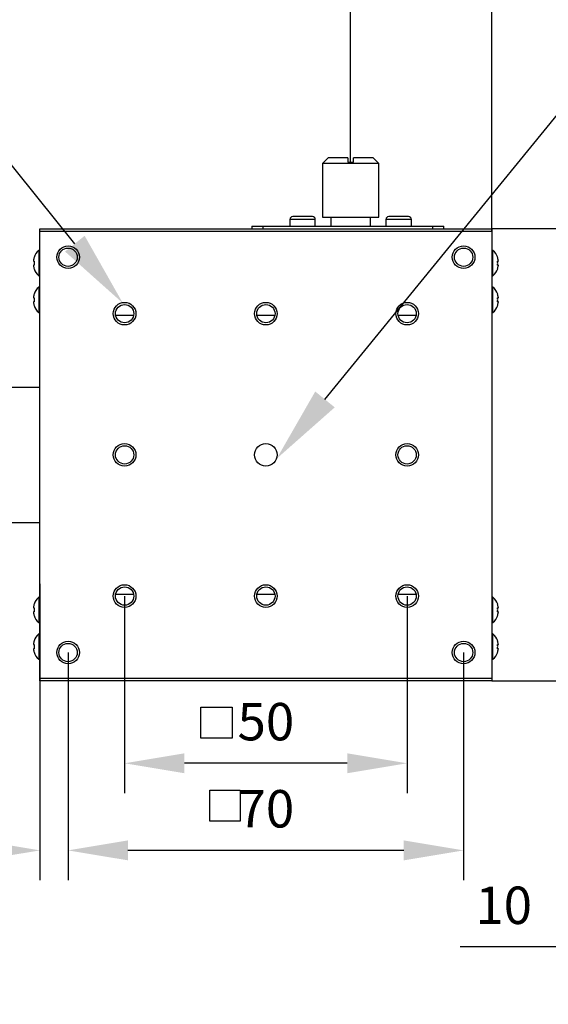
# Model space of a CAD drawing. Units: millimetres. Extents: x -67713 to 12318, y -7560 to 40105.
# Drawn here: x 12129 to 12165, y -7455 to -7390 of the extents above; entities that cross this region are included whole.
import ezdxf
from ezdxf import colors
from ezdxf.entities.mleader import LeaderData, LeaderLine
from ezdxf.math import Vec2, Vec3

# ---------------------------------------------------------------- set-up
doc = ezdxf.new("R2010")
doc.units = ezdxf.units.MM
doc.header["$LTSCALE"] = 10
doc.header["$PDMODE"] = 34
doc.layers.add('6文字层', color=3, linetype='Continuous')
doc.styles.get("Standard").update_dxf_attribs({"font": '黑体.ttf'})
doc.styles.add('TH-GBD2M', font='calibri.ttf', dxfattribs={"width": 0.8, "height": 2.5})
doc.dimstyles.new('TH-GBD2M', dxfattribs={"dimtxt": 2.5, "dimasz": 4, "dimexe": 2, "dimexo": 0, "dimgap": 1.5, "dimtad": 1, "dimdec": 4, "dimlfac": 0.1, "dimzin": 9, "dimdsep": 46, "dimtxsty": 'TH-GBD2M', "dimcen": 0, "dimclrt": 3, "dimadec": 0, "dimazin": 3, "dimtfac": 1, "dimtdec": 4, "dimtofl": 0, "dimtmove": 0, "dimatfit": 3, "dimfxl": 1, "dimtolj": 1, "dimtzin": 0, "dimarcsym": 0})

# ---------------------------------------------------------------- blocks, each defined once
blk = doc.blocks.new('*D2390')
at = {"layer": '6文字层', "color": 0, "lineweight": -2, "transparency": 16777216}
for p, q in [((12136.357, -7428.182), (12136.357, -7441.357)), ((12155.226, -7428.182), (12155.226, -7441.357)), ((12151.226, -7439.357), (12140.357, -7439.357))]:
    blk.add_line(p, q, dxfattribs=at)
at = {"layer": '6文字层', "color": 0, "transparency": 16777216}
for points in [[(12140.357, -7438.69), (12140.357, -7440.024), (12136.357, -7439.357)], [(12151.226, -7438.69), (12151.226, -7440.024), (12155.226, -7439.357)]]:
    blk.add_solid(points, dxfattribs=at)
at = {"layer": 'Defpoints', "color": 0, "transparency": 16777216}
for p in [(12136.357, -7428.182), (12155.226, -7428.182), (12136.357, -7439.357)]:
    blk.add_point(p, dxfattribs=at)
at = {"layer": '6文字层', "color": 3, "transparency": 16777216, "insert": (12145.792, -7436.576), "char_height": 2.5, "attachment_point": 5, "style": 'TH-GBD2M'}
blk.add_mtext('\\A1;50', dxfattribs=at)
blk = doc.blocks.new('*D2391')
at = {"layer": '6文字层', "color": 0, "lineweight": -2, "transparency": 16777216}
for p, q in [((12132.583, -7431.956), (12132.583, -7447.178)), ((12159, -7431.956), (12159, -7447.178)), ((12155, -7445.178), (12136.583, -7445.178))]:
    blk.add_line(p, q, dxfattribs=at)
at = {"layer": '6文字层', "color": 0, "transparency": 16777216}
for points in [[(12136.583, -7444.511), (12136.583, -7445.844), (12132.583, -7445.178)], [(12155, -7444.511), (12155, -7445.844), (12159, -7445.178)]]:
    blk.add_solid(points, dxfattribs=at)
at = {"layer": 'Defpoints', "color": 0, "transparency": 16777216}
for p in [(12132.583, -7431.956), (12159, -7431.956), (12132.583, -7445.178)]:
    blk.add_point(p, dxfattribs=at)
at = {"layer": '6文字层', "color": 3, "transparency": 16777216, "insert": (12145.792, -7442.397), "char_height": 2.5, "attachment_point": 5, "style": 'TH-GBD2M'}
blk.add_mtext('\\A1;70', dxfattribs=at)
blk = doc.blocks.new('*D2392')
at = {"layer": '6文字层', "color": 0, "lineweight": -2, "transparency": 16777216}
for p, q in [((12151.452, -7399.199), (12151.452, -7381.354)), ((12160.887, -7403.807), (12160.887, -7381.354)), ((12147.452, -7383.354), (12143.452, -7383.354)), ((12164.887, -7383.354), (12168.887, -7383.354))]:
    blk.add_line(p, q, dxfattribs=at)
at = {"layer": '6文字层', "color": 0, "transparency": 16777216}
for points in [[(12147.452, -7382.687), (12147.452, -7384.02), (12151.452, -7383.354)], [(12164.887, -7382.687), (12164.887, -7384.02), (12160.887, -7383.354)]]:
    blk.add_solid(points, dxfattribs=at)
at = {"layer": 'Defpoints', "color": 0, "transparency": 16777216}
for p in [(12160.887, -7383.354), (12151.452, -7399.199), (12160.887, -7403.807)]:
    blk.add_point(p, dxfattribs=at)
at = {"layer": '6文字层', "color": 3, "transparency": 16777216, "insert": (12156.169, -7380.595), "char_height": 2.5, "width": 8.68038, "attachment_point": 5, "style": 'TH-GBD2M'}
blk.add_mtext('\\A1;14', dxfattribs=at)
blk = doc.blocks.new('*D2393')
at = {"layer": '6文字层', "color": 0, "lineweight": -2, "transparency": 16777216}
for p, q in [((12094.469, -7418.747), (12094.469, -7447.178)), ((12130.697, -7427.359), (12130.697, -7447.178)), ((12098.469, -7445.178), (12126.697, -7445.178))]:
    blk.add_line(p, q, dxfattribs=at)
at = {"layer": '6文字层', "color": 0, "transparency": 16777216}
for points in [[(12098.469, -7444.511), (12098.469, -7445.844), (12094.469, -7445.178)], [(12126.697, -7444.511), (12126.697, -7445.844), (12130.697, -7445.178)]]:
    blk.add_solid(points, dxfattribs=at)
at = {"layer": 'Defpoints', "color": 0, "transparency": 16777216}
for p in [(12094.469, -7418.747), (12130.697, -7427.359), (12130.697, -7445.178)]:
    blk.add_point(p, dxfattribs=at)
at = {"layer": '6文字层', "color": 3, "transparency": 16777216, "insert": (12112.583, -7442.397), "char_height": 2.5, "attachment_point": 5, "style": 'TH-GBD2M'}
blk.add_mtext('\\A1;96', dxfattribs=at)
blk = doc.blocks.new('*D2396')
at = {"layer": '6文字层', "color": 0, "lineweight": -2, "transparency": 16777216}
for p, q in [((12172.585, -7455.758), (12172.585, -7449.627)), ((12178.246, -7470.475), (12178.246, -7449.627)), ((12168.585, -7451.627), (12158.768, -7451.627)), ((12182.246, -7451.627), (12186.246, -7451.627))]:
    blk.add_line(p, q, dxfattribs=at)
at = {"layer": '6文字层', "color": 0, "transparency": 16777216}
for points in [[(12168.585, -7450.961), (12168.585, -7452.294), (12172.585, -7451.627)], [(12182.246, -7450.961), (12182.246, -7452.294), (12178.246, -7451.627)]]:
    blk.add_solid(points, dxfattribs=at)
at = {"layer": 'Defpoints', "color": 0, "transparency": 16777216}
for p in [(12172.585, -7451.627), (12172.585, -7455.758), (12178.246, -7470.475)]:
    blk.add_point(p, dxfattribs=at)
at = {"layer": '6文字层', "color": 3, "transparency": 16777216, "insert": (12161.677, -7448.847), "char_height": 2.5, "attachment_point": 5, "style": 'TH-GBD2M'}
blk.add_mtext('\\A1;10', dxfattribs=at)

msp = doc.modelspace()

# ---------------------------------------------------------------- linework, layer by layer
at = {"color": 7, "linetype": 'Continuous', "lineweight": 25}
for p, q in [((12149.94272, -7398.89744), (12149.56535, -7399.27481)), ((12151.26354, -7398.89744), (12149.94272, -7398.89744)), ((12152.96173, -7398.89744), (12151.64091, -7398.89744)), ((12153.3391, -7399.27481), (12152.96173, -7398.89744)), ((12149.56535, -7399.27481), (12149.56535, -7402.85988)), ((12153.3391, -7399.27481), (12149.56535, -7399.27481)), ((12151.26354, -7399.19934), (12151.64091, -7399.19934)), ((12153.3391, -7402.85988), (12153.3391, -7399.27481)), ((12147.39544, -7403.01083), (12147.39544, -7403.46368)), ((12148.68884, -7402.82214), (12148.24453, -7402.82214)), ((12149.09363, -7403.46368), (12149.09363, -7403.01083)), ((12149.56535, -7402.85988), (12153.3391, -7402.85988)), ((12150.13141, -7402.85988), (12150.13141, -7403.46368)), ((12152.77304, -7403.46368), (12152.77304, -7402.85988)), ((12153.81082, -7403.01083), (12153.81082, -7403.46368)), ((12155.10423, -7402.82214), (12154.65992, -7402.82214)), ((12155.50901, -7403.46368), (12155.50901, -7403.01083)), ((12130.69657, -7403.65237), (12160.88661, -7403.65237)), ((12130.69657, -7403.80709), (12130.69657, -7403.65237)), ((12144.84815, -7403.46368), (12144.84815, -7403.65237)), ((12144.84815, -7403.46368), (12145.6029, -7403.46368)), ((12145.6029, -7403.65237), (12145.6029, -7403.46368)), ((12145.6029, -7403.46368), (12156.92417, -7403.46368)), ((12156.92417, -7403.46368), (12156.92417, -7403.65237)), ((12156.92417, -7403.46368), (12157.67892, -7403.46368)), ((12157.67892, -7403.65237), (12157.67892, -7403.46368)), ((12160.88661, -7403.65237), (12160.88661, -7403.80709)), ((12168.43412, -7403.65237), (12160.88661, -7403.65237)), ((12130.69657, -7403.80709), (12160.88661, -7403.80709)), ((12130.69657, -7433.68769), (12130.69657, -7403.80709)), ((12160.88661, -7403.80709), (12160.88661, -7433.68769)), ((12130.69657, -7405.0864), (12130.62109, -7405.0864)), ((12130.62109, -7405.0864), (12130.62109, -7406.78459)), ((12160.96209, -7405.0864), (12160.88661, -7405.0864)), ((12160.96209, -7406.78459), (12160.96209, -7405.0864)), ((12130.30776, -7405.55812), (12130.31682, -7405.55812)), ((12161.26636, -7405.55812), (12161.27542, -7405.55812)), ((12130.26621, -7405.79586), (12130.31682, -7405.79586)), ((12130.31682, -7406.07512), (12130.26621, -7406.07512)), ((12130.31682, -7406.31287), (12130.30776, -7406.31287)), ((12161.26636, -7405.79586), (12161.31697, -7405.79586)), ((12161.31697, -7406.07512), (12161.26636, -7406.07512)), ((12161.27542, -7406.31287), (12161.26636, -7406.31287)), ((12130.62109, -7406.78459), (12130.69657, -7406.78459)), ((12160.88661, -7406.78459), (12160.96209, -7406.78459)), ((12130.69657, -7407.53934), (12130.62109, -7407.53934)), ((12130.62109, -7407.53934), (12130.62109, -7409.23753)), ((12160.96209, -7407.53934), (12160.88661, -7407.53934)), ((12160.96209, -7409.23753), (12160.96209, -7407.53934)), ((12130.26621, -7408.2488), (12130.31682, -7408.2488)), ((12130.30776, -7408.01106), (12130.31682, -7408.01106)), ((12161.26636, -7408.01106), (12161.27542, -7408.01106)), ((12161.26636, -7408.2488), (12161.31697, -7408.2488)), ((12130.31682, -7408.52806), (12130.26621, -7408.52806)), ((12130.31682, -7408.76581), (12130.30776, -7408.76581)), ((12161.31697, -7408.52806), (12161.26636, -7408.52806)), ((12161.27542, -7408.76581), (12161.26636, -7408.76581)), ((12130.62109, -7409.23753), (12130.69657, -7409.23753)), ((12136.95836, -7409.42622), (12135.75604, -7409.42622)), ((12146.39275, -7409.42622), (12145.19043, -7409.42622)), ((12155.82714, -7409.42622), (12154.62482, -7409.42622)), ((12160.88661, -7409.23753), (12160.96209, -7409.23753)), ((12121.45087, -7414.21888), (12130.69657, -7414.21888)), ((12121.45087, -7423.2759), (12130.69657, -7423.2759)), ((12136.95836, -7428.06857), (12135.75604, -7428.06857)), ((12146.39275, -7428.06857), (12145.19043, -7428.06857)), ((12155.82714, -7428.06857), (12154.62482, -7428.06857)), ((12130.30776, -7428.72897), (12130.31682, -7428.72897)), ((12130.69657, -7428.25725), (12130.62109, -7428.25725)), ((12130.62109, -7428.25725), (12130.62109, -7429.95544)), ((12160.96209, -7428.25725), (12160.88661, -7428.25725)), ((12160.96209, -7429.95544), (12160.96209, -7428.25725)), ((12161.26636, -7428.72897), (12161.27542, -7428.72897)), ((12130.26621, -7428.96672), (12130.31682, -7428.96672)), ((12130.31682, -7429.24598), (12130.26621, -7429.24598)), ((12161.26636, -7428.96672), (12161.31697, -7428.96672)), ((12161.31697, -7429.24598), (12161.26636, -7429.24598)), ((12130.31682, -7429.48372), (12130.30776, -7429.48372)), ((12130.62109, -7429.95544), (12130.69657, -7429.95544)), ((12160.88661, -7429.95544), (12160.96209, -7429.95544)), ((12161.27542, -7429.48372), (12161.26636, -7429.48372)), ((12130.69657, -7430.7102), (12130.62109, -7430.7102)), ((12130.62109, -7430.7102), (12130.62109, -7432.40839)), ((12160.96209, -7430.7102), (12160.88661, -7430.7102)), ((12160.96209, -7432.40839), (12160.96209, -7430.7102)), ((12130.26621, -7431.41966), (12130.31682, -7431.41966)), ((12130.30776, -7431.18191), (12130.31682, -7431.18191)), ((12161.26636, -7431.18191), (12161.27542, -7431.18191)), ((12161.26636, -7431.41966), (12161.31697, -7431.41966)), ((12130.31682, -7431.69892), (12130.26621, -7431.69892)), ((12130.31682, -7431.93667), (12130.30776, -7431.93667)), ((12161.31697, -7431.69892), (12161.26636, -7431.69892)), ((12161.27542, -7431.93667), (12161.26636, -7431.93667)), ((12130.62109, -7432.40839), (12130.69657, -7432.40839)), ((12160.88661, -7432.40839), (12160.96209, -7432.40839)), ((12160.88661, -7433.68769), (12130.69657, -7433.68769)), ((12130.69657, -7433.84241), (12130.69657, -7433.68769)), ((12160.88661, -7433.84241), (12130.69657, -7433.84241)), ((12160.88661, -7433.68769), (12160.88661, -7433.84241)), ((12160.88661, -7433.84241), (12168.43412, -7433.84241))]:
    msp.add_line(p, q, dxfattribs=at)
at = {"color": 8, "linetype": 'Continuous', "lineweight": 25}
for p, q in [((12148.24453, -7403.01083), (12147.39544, -7403.01083)), ((12149.09363, -7403.01083), (12148.24453, -7403.01083)), ((12154.65992, -7403.01083), (12153.81082, -7403.01083)), ((12155.50901, -7403.01083), (12154.65992, -7403.01083))]:
    msp.add_line(p, q, dxfattribs=at)
at = {"color": 7, "linetype": 'Continuous', "lineweight": 25}
for centre, radius in [((12132.58345, -7405.53925), 0.75475), ((12132.58345, -7405.53925), 0.61173), ((12158.99973, -7405.53925), 0.75475), ((12158.99973, -7405.53925), 0.61173), ((12136.3572, -7409.313), 0.75475), ((12136.3572, -7409.313), 0.61173), ((12145.79159, -7409.313), 0.75475), ((12145.79159, -7409.313), 0.61173), ((12155.22598, -7409.313), 0.75475), ((12155.22598, -7409.313), 0.61173), ((12136.3572, -7418.74739), 0.75475), ((12136.3572, -7418.74739), 0.61173), ((12145.79159, -7418.74739), 0.75475), ((12155.22598, -7418.74739), 0.75475), ((12155.22598, -7418.74739), 0.61173), ((12136.3572, -7428.18178), 0.75475), ((12145.79159, -7428.18178), 0.75475), ((12155.22598, -7428.18178), 0.75475), ((12136.3572, -7428.18178), 0.61173), ((12145.79159, -7428.18178), 0.61173), ((12155.22598, -7428.18178), 0.61173), ((12132.58345, -7431.95553), 0.75475), ((12132.58345, -7431.95553), 0.61173), ((12158.99973, -7431.95553), 0.75475), ((12158.99973, -7431.95553), 0.61173)]:
    msp.add_circle(centre, radius, dxfattribs=at)
for centre, radius, start, end in [((12147.58412, -7403.01083), 0.18869, 90, 180), ((12148.90494, -7403.01083), 0.18869, 0, 90), ((12153.99951, -7403.01083), 0.18869, 90, 180), ((12155.32032, -7403.01083), 0.18869, 0, 90), ((12131.38764, -7405.93549), 1.14392, 132.0750221, 160.7374817), ((12160.19554, -7405.93549), 1.14392, 19.2625183, 47.9249779), ((12131.38764, -7405.93549), 1.13537, 160.5865648, 171.0124595), ((12160.19554, -7405.93549), 1.13537, 8.9875405, 19.4134352), ((12131.38764, -7405.93549), 1.13537, 188.9875405, 199.4134352), ((12131.38764, -7405.93549), 1.07988, 172.5708278, 187.4291722), ((12131.38764, -7405.93549), 1.14392, 199.2625183, 227.9249779), ((12160.19554, -7405.93549), 1.14392, 312.0750221, 340.7374817), ((12160.19554, -7405.93549), 1.07988, 352.5708278, 7.4291722), ((12160.19554, -7405.93549), 1.13537, 340.5865648, 351.0124595), ((12131.38764, -7408.38843), 1.14392, 132.0750221, 160.7374817), ((12160.19554, -7408.38843), 1.14392, 19.2625183, 47.9249779), ((12131.38764, -7408.38843), 1.13537, 160.5865648, 171.0124595), ((12131.38764, -7408.38843), 1.07988, 172.5708278, 187.4291722), ((12160.19554, -7408.38843), 1.13537, 8.9875405, 19.4134352), ((12160.19554, -7408.38843), 1.07988, 352.5708278, 7.4291722), ((12131.38764, -7408.38843), 1.13537, 188.9875405, 199.4134352), ((12131.38764, -7408.38843), 1.14392, 199.2625183, 227.9249779), ((12160.19554, -7408.38843), 1.14392, 312.0750221, 340.7374817), ((12160.19554, -7408.38843), 1.13537, 340.5865648, 351.0124595), ((12131.38764, -7429.10635), 1.13537, 160.5865648, 171.0124595), ((12131.38764, -7429.10635), 1.14392, 132.0750221, 160.7374817), ((12160.19554, -7429.10635), 1.14392, 19.2625183, 47.9249779), ((12160.19554, -7429.10635), 1.13537, 8.9875405, 19.4134352), ((12131.38764, -7429.10635), 1.13537, 188.9875405, 199.4134352), ((12131.38764, -7429.10635), 1.07988, 172.5708278, 187.4291722), ((12160.19554, -7429.10635), 1.07988, 352.5708278, 7.4291722), ((12160.19554, -7429.10635), 1.13537, 340.5865648, 351.0124595), ((12131.38764, -7429.10635), 1.14392, 199.2625183, 227.9249779), ((12160.19554, -7429.10635), 1.14392, 312.0750221, 340.7374817), ((12131.38764, -7431.55929), 1.14392, 132.0750221, 160.7374817), ((12160.19554, -7431.55929), 1.14392, 19.2625183, 47.9249779), ((12131.38764, -7431.55929), 1.13537, 160.5865648, 171.0124595), ((12131.38764, -7431.55929), 1.07988, 172.5708278, 187.4291722), ((12160.19554, -7431.55929), 1.13537, 8.9875405, 19.4134352), ((12160.19554, -7431.55929), 1.07988, 352.5708278, 7.4291722), ((12131.38764, -7431.55929), 1.13537, 188.9875405, 199.4134352), ((12131.38764, -7431.55929), 1.14392, 199.2625183, 227.9249779), ((12160.19554, -7431.55929), 1.14392, 312.0750221, 340.7374817), ((12160.19554, -7431.55929), 1.13537, 340.5865648, 351.0124595)]:
    msp.add_arc(centre, radius, start, end, dxfattribs=at)
for points in [[(12151.26354, -7398.89744), (12151.26354, -7398.998), (12151.26354, -7399.09865), (12151.26354, -7399.19934)], [(12151.64091, -7399.19934), (12151.64091, -7399.09865), (12151.64091, -7398.998), (12151.64091, -7398.89744)], [(12148.24453, -7402.82214), (12148.22724, -7402.82214), (12148.19266, -7402.82214), (12148.14111, -7402.82214), (12148.0902, -7402.82214), (12148.04024, -7402.82214), (12147.99154, -7402.82214), (12147.9444, -7402.82214), (12147.89911, -7402.82214), (12147.85595, -7402.82214), (12147.81519, -7402.82214), (12147.77707, -7402.82214), (12147.74184, -7402.82214), (12147.7097, -7402.82214), (12147.68086, -7402.82214), (12147.6555, -7402.82214), (12147.63377, -7402.82214), (12147.6158, -7402.82214), (12147.6017, -7402.82214), (12147.59163, -7402.82214), (12147.5853, -7402.82214), (12147.58452, -7402.82214), (12147.58412, -7402.82214)], [(12154.65992, -7402.82214), (12154.64263, -7402.82214), (12154.60805, -7402.82214), (12154.5565, -7402.82214), (12154.50559, -7402.82214), (12154.45563, -7402.82214), (12154.40693, -7402.82214), (12154.35979, -7402.82214), (12154.3145, -7402.82214), (12154.27134, -7402.82214), (12154.23057, -7402.82214), (12154.19246, -7402.82214), (12154.15722, -7402.82214), (12154.12509, -7402.82214), (12154.09625, -7402.82214), (12154.07088, -7402.82214), (12154.04915, -7402.82214), (12154.03119, -7402.82214), (12154.01708, -7402.82214), (12154.00702, -7402.82214), (12154.00068, -7402.82214), (12153.9999, -7402.82214), (12153.99951, -7402.82214)]]:
    msp.add_open_spline(points, degree=3, dxfattribs=at)
for points, knots in [([(12148.90494, -7402.82214), (12148.90112, -7402.82214), (12148.89348, -7402.82214), (12148.83465, -7402.82214), (12148.75043, -7402.82214), (12148.67738, -7402.82214), (12148.63272, -7402.82214), (12148.6263, -7402.82214), (12148.62191, -7402.82214)], [0, 0, 0, 0, 0.2545648, 0.50912961, 0.73635116, 0.96387839, 0.9753338, 1, 1, 1, 1]), ([(12155.32032, -7402.82214), (12155.3165, -7402.82214), (12155.30886, -7402.82214), (12155.25004, -7402.82214), (12155.16582, -7402.82214), (12155.09276, -7402.82214), (12155.04811, -7402.82214), (12155.04168, -7402.82214), (12155.03729, -7402.82214)], [0, 0, 0, 0, 0.2545648, 0.50912961, 0.73635116, 0.96387839, 0.9753338, 1, 1, 1, 1]), ([(12130.26621, -7405.75813), (12130.26556, -7405.76228), (12130.265, -7405.7665), (12130.26459, -7405.77046), (12130.26418, -7405.77441), (12130.26391, -7405.77821), (12130.2638, -7405.78151), (12130.26369, -7405.78476), (12130.26374, -7405.78763), (12130.26394, -7405.78987), (12130.26413, -7405.7921), (12130.26448, -7405.79377), (12130.26495, -7405.79475), (12130.2653, -7405.79549), (12130.26573, -7405.79586), (12130.26621, -7405.79586)], [0, 0, 0, 0, 0.000033415302, 0.000033415302, 0.000033415302, 0.000066863845, 0.000066863845, 0.000066863845, 0.000099857454, 0.000099857454, 0.000099857454, 0.000132640153, 0.000132640153, 0.000132640153, 0.000156940886, 0.000156940886, 0.000156940886, 0.000156940886]), ([(12161.31697, -7405.79586), (12161.31763, -7405.79586), (12161.31818, -7405.79516), (12161.31859, -7405.79379), (12161.319, -7405.79242), (12161.31927, -7405.79035), (12161.31938, -7405.78775), (12161.31949, -7405.78518), (12161.31944, -7405.78202), (12161.31925, -7405.77853), (12161.31905, -7405.77506), (12161.3187, -7405.77118), (12161.31823, -7405.7672), (12161.31788, -7405.76424), (12161.31745, -7405.76116), (12161.31697, -7405.75813)], [0, 0, 0, 0, 0.000033415302, 0.000033415302, 0.000033415302, 0.000066863845, 0.000066863845, 0.000066863845, 0.000099857454, 0.000099857454, 0.000099857454, 0.000132640153, 0.000132640153, 0.000132640153, 0.000156940886, 0.000156940886, 0.000156940886, 0.000156940886]), ([(12130.26621, -7406.07512), (12130.26556, -7406.07512), (12130.265, -7406.07583), (12130.26459, -7406.07719), (12130.26418, -7406.07856), (12130.26391, -7406.08063), (12130.2638, -7406.08324), (12130.26369, -7406.08581), (12130.26374, -7406.08897), (12130.26394, -7406.09246), (12130.26413, -7406.09592), (12130.26448, -7406.0998), (12130.26495, -7406.10378), (12130.2653, -7406.10675), (12130.26573, -7406.10982), (12130.26621, -7406.11286)], [0, 0, 0, 0, 0.000033415302, 0.000033415302, 0.000033415302, 0.000066863845, 0.000066863845, 0.000066863845, 0.000099857454, 0.000099857454, 0.000099857454, 0.000132640153, 0.000132640153, 0.000132640153, 0.000156940886, 0.000156940886, 0.000156940886, 0.000156940886]), ([(12161.31697, -7406.11286), (12161.31763, -7406.10871), (12161.31818, -7406.10448), (12161.31859, -7406.10053), (12161.319, -7406.09657), (12161.31927, -7406.09278), (12161.31938, -7406.08948), (12161.31949, -7406.08622), (12161.31944, -7406.08335), (12161.31925, -7406.08111), (12161.31905, -7406.07888), (12161.3187, -7406.07721), (12161.31823, -7406.07623), (12161.31788, -7406.07549), (12161.31745, -7406.07512), (12161.31697, -7406.07512)], [0, 0, 0, 0, 0.000033415302, 0.000033415302, 0.000033415302, 0.000066863845, 0.000066863845, 0.000066863845, 0.000099857454, 0.000099857454, 0.000099857454, 0.000132640153, 0.000132640153, 0.000132640153, 0.000156940886, 0.000156940886, 0.000156940886, 0.000156940886]), ([(12130.26621, -7408.21107), (12130.26556, -7408.21522), (12130.265, -7408.21945), (12130.26459, -7408.2234), (12130.26418, -7408.22736), (12130.26391, -7408.23115), (12130.2638, -7408.23445), (12130.26369, -7408.2377), (12130.26374, -7408.24057), (12130.26394, -7408.24281), (12130.26413, -7408.24504), (12130.26448, -7408.24671), (12130.26495, -7408.2477), (12130.2653, -7408.24843), (12130.26573, -7408.2488), (12130.26621, -7408.2488)], [0, 0, 0, 0, 0.000033415302, 0.000033415302, 0.000033415302, 0.000066863845, 0.000066863845, 0.000066863845, 0.000099857454, 0.000099857454, 0.000099857454, 0.000132640153, 0.000132640153, 0.000132640153, 0.000156940886, 0.000156940886, 0.000156940886, 0.000156940886]), ([(12161.31697, -7408.2488), (12161.31763, -7408.2488), (12161.31818, -7408.2481), (12161.31859, -7408.24673), (12161.319, -7408.24536), (12161.31927, -7408.24329), (12161.31938, -7408.24069), (12161.31949, -7408.23812), (12161.31944, -7408.23496), (12161.31925, -7408.23147), (12161.31905, -7408.228), (12161.3187, -7408.22412), (12161.31823, -7408.22014), (12161.31788, -7408.21718), (12161.31745, -7408.21411), (12161.31697, -7408.21107)], [0, 0, 0, 0, 0.000033415302, 0.000033415302, 0.000033415302, 0.000066863845, 0.000066863845, 0.000066863845, 0.000099857454, 0.000099857454, 0.000099857454, 0.000132640153, 0.000132640153, 0.000132640153, 0.000156940886, 0.000156940886, 0.000156940886, 0.000156940886]), ([(12130.26621, -7408.52806), (12130.26556, -7408.52806), (12130.265, -7408.52877), (12130.26459, -7408.53013), (12130.26418, -7408.5315), (12130.26391, -7408.53357), (12130.2638, -7408.53618), (12130.26369, -7408.53875), (12130.26374, -7408.54191), (12130.26394, -7408.5454), (12130.26413, -7408.54886), (12130.26448, -7408.55274), (12130.26495, -7408.55672), (12130.2653, -7408.55969), (12130.26573, -7408.56276), (12130.26621, -7408.5658)], [0, 0, 0, 0, 0.000033415302, 0.000033415302, 0.000033415302, 0.000066863845, 0.000066863845, 0.000066863845, 0.000099857454, 0.000099857454, 0.000099857454, 0.000132640153, 0.000132640153, 0.000132640153, 0.000156940886, 0.000156940886, 0.000156940886, 0.000156940886]), ([(12161.31697, -7408.5658), (12161.31763, -7408.56165), (12161.31818, -7408.55742), (12161.31859, -7408.55347), (12161.319, -7408.54951), (12161.31927, -7408.54572), (12161.31938, -7408.54242), (12161.31949, -7408.53916), (12161.31944, -7408.53629), (12161.31925, -7408.53405), (12161.31905, -7408.53183), (12161.3187, -7408.53016), (12161.31823, -7408.52917), (12161.31788, -7408.52843), (12161.31745, -7408.52806), (12161.31697, -7408.52806)], [0, 0, 0, 0, 0.000033415302, 0.000033415302, 0.000033415302, 0.000066863845, 0.000066863845, 0.000066863845, 0.000099857454, 0.000099857454, 0.000099857454, 0.000132640153, 0.000132640153, 0.000132640153, 0.000156940886, 0.000156940886, 0.000156940886, 0.000156940886]), ([(12130.26621, -7428.92898), (12130.26556, -7428.93313), (12130.265, -7428.93736), (12130.26459, -7428.94132), (12130.26418, -7428.94527), (12130.26391, -7428.94906), (12130.2638, -7428.95236), (12130.26369, -7428.95562), (12130.26374, -7428.95849), (12130.26394, -7428.96073), (12130.26413, -7428.96296), (12130.26448, -7428.96463), (12130.26495, -7428.96561), (12130.2653, -7428.96635), (12130.26573, -7428.96672), (12130.26621, -7428.96672)], [0, 0, 0, 0, 0.000033415302, 0.000033415302, 0.000033415302, 0.000066863845, 0.000066863845, 0.000066863845, 0.000099857454, 0.000099857454, 0.000099857454, 0.000132640153, 0.000132640153, 0.000132640153, 0.000156940886, 0.000156940886, 0.000156940886, 0.000156940886]), ([(12130.26621, -7429.24598), (12130.26556, -7429.24598), (12130.265, -7429.24668), (12130.26459, -7429.24805), (12130.26418, -7429.24942), (12130.26391, -7429.25149), (12130.2638, -7429.25409), (12130.26369, -7429.25666), (12130.26374, -7429.25983), (12130.26394, -7429.26331), (12130.26413, -7429.26678), (12130.26448, -7429.27066), (12130.26495, -7429.27464), (12130.2653, -7429.2776), (12130.26573, -7429.28068), (12130.26621, -7429.28372)], [0, 0, 0, 0, 0.000033415302, 0.000033415302, 0.000033415302, 0.000066863845, 0.000066863845, 0.000066863845, 0.000099857454, 0.000099857454, 0.000099857454, 0.000132640153, 0.000132640153, 0.000132640153, 0.000156940886, 0.000156940886, 0.000156940886, 0.000156940886]), ([(12161.31697, -7428.96672), (12161.31763, -7428.96672), (12161.31818, -7428.96602), (12161.31859, -7428.96465), (12161.319, -7428.96328), (12161.31927, -7428.96121), (12161.31938, -7428.9586), (12161.31949, -7428.95603), (12161.31944, -7428.95287), (12161.31925, -7428.94939), (12161.31905, -7428.94592), (12161.3187, -7428.94204), (12161.31823, -7428.93806), (12161.31788, -7428.93509), (12161.31745, -7428.93202), (12161.31697, -7428.92898)], [0, 0, 0, 0, 0.000033415302, 0.000033415302, 0.000033415302, 0.000066863845, 0.000066863845, 0.000066863845, 0.000099857454, 0.000099857454, 0.000099857454, 0.000132640153, 0.000132640153, 0.000132640153, 0.000156940886, 0.000156940886, 0.000156940886, 0.000156940886]), ([(12161.31697, -7429.28372), (12161.31763, -7429.27956), (12161.31818, -7429.27534), (12161.31859, -7429.27138), (12161.319, -7429.26743), (12161.31927, -7429.26364), (12161.31938, -7429.26034), (12161.31949, -7429.25708), (12161.31944, -7429.25421), (12161.31925, -7429.25197), (12161.31905, -7429.24974), (12161.3187, -7429.24807), (12161.31823, -7429.24709), (12161.31788, -7429.24635), (12161.31745, -7429.24598), (12161.31697, -7429.24598)], [0, 0, 0, 0, 0.000033415302, 0.000033415302, 0.000033415302, 0.000066863845, 0.000066863845, 0.000066863845, 0.000099857454, 0.000099857454, 0.000099857454, 0.000132640153, 0.000132640153, 0.000132640153, 0.000156940886, 0.000156940886, 0.000156940886, 0.000156940886]), ([(12130.26621, -7431.38192), (12130.26556, -7431.38608), (12130.265, -7431.3903), (12130.26459, -7431.39426), (12130.26418, -7431.39821), (12130.26391, -7431.402), (12130.2638, -7431.4053), (12130.26369, -7431.40856), (12130.26374, -7431.41143), (12130.26394, -7431.41367), (12130.26413, -7431.4159), (12130.26448, -7431.41757), (12130.26495, -7431.41855), (12130.2653, -7431.41929), (12130.26573, -7431.41966), (12130.26621, -7431.41966)], [0, 0, 0, 0, 0.000033415302, 0.000033415302, 0.000033415302, 0.000066863845, 0.000066863845, 0.000066863845, 0.000099857454, 0.000099857454, 0.000099857454, 0.000132640153, 0.000132640153, 0.000132640153, 0.000156940886, 0.000156940886, 0.000156940886, 0.000156940886]), ([(12161.31697, -7431.41966), (12161.31763, -7431.41966), (12161.31818, -7431.41896), (12161.31859, -7431.41759), (12161.319, -7431.41622), (12161.31927, -7431.41415), (12161.31938, -7431.41155), (12161.31949, -7431.40898), (12161.31944, -7431.40581), (12161.31925, -7431.40233), (12161.31905, -7431.39886), (12161.3187, -7431.39498), (12161.31823, -7431.391), (12161.31788, -7431.38803), (12161.31745, -7431.38496), (12161.31697, -7431.38192)], [0, 0, 0, 0, 0.000033415302, 0.000033415302, 0.000033415302, 0.000066863845, 0.000066863845, 0.000066863845, 0.000099857454, 0.000099857454, 0.000099857454, 0.000132640153, 0.000132640153, 0.000132640153, 0.000156940886, 0.000156940886, 0.000156940886, 0.000156940886]), ([(12130.26621, -7431.69892), (12130.26556, -7431.69892), (12130.265, -7431.69962), (12130.26459, -7431.70099), (12130.26418, -7431.70236), (12130.26391, -7431.70443), (12130.2638, -7431.70703), (12130.26369, -7431.7096), (12130.26374, -7431.71277), (12130.26394, -7431.71625), (12130.26413, -7431.71972), (12130.26448, -7431.7236), (12130.26495, -7431.72758), (12130.2653, -7431.73055), (12130.26573, -7431.73362), (12130.26621, -7431.73666)], [0, 0, 0, 0, 0.000033415302, 0.000033415302, 0.000033415302, 0.000066863845, 0.000066863845, 0.000066863845, 0.000099857454, 0.000099857454, 0.000099857454, 0.000132640153, 0.000132640153, 0.000132640153, 0.000156940886, 0.000156940886, 0.000156940886, 0.000156940886]), ([(12161.31697, -7431.73666), (12161.31763, -7431.7325), (12161.31818, -7431.72828), (12161.31859, -7431.72432), (12161.319, -7431.72037), (12161.31927, -7431.71658), (12161.31938, -7431.71328), (12161.31949, -7431.71002), (12161.31944, -7431.70715), (12161.31925, -7431.70491), (12161.31905, -7431.70268), (12161.3187, -7431.70101), (12161.31823, -7431.70003), (12161.31788, -7431.69929), (12161.31745, -7431.69892), (12161.31697, -7431.69892)], [0, 0, 0, 0, 0.000033415302, 0.000033415302, 0.000033415302, 0.000066863845, 0.000066863845, 0.000066863845, 0.000099857454, 0.000099857454, 0.000099857454, 0.000132640153, 0.000132640153, 0.000132640153, 0.000156940886, 0.000156940886, 0.000156940886, 0.000156940886])]:
    msp.add_open_spline(points, degree=3, knots=knots, dxfattribs=at)
at = {"layer": '6文字层'}
for points in [[(12141.4472, -7435.60029), (12143.53051, -7435.60029), (12143.53051, -7437.68278), (12141.4472, -7437.68278)], [(12142.04, -7441.16284), (12144.07533, -7441.16284), (12144.07533, -7443.2293), (12142.04, -7443.2293)]]:
    msp.add_lwpolyline(points, close=True, dxfattribs=at)

# ---------------------------------------------------------------- dimensions: what is measured, and where the dimension line sits
for base, p1, p2, text, picture, middle in [((12160.88661, -7383.35365), (12151.45222, -7399.19934), (12160.88661, -7403.80709), '14', '*D2392', (12156.16942, -7380.595)), ((12130.69657, -7445.17777), (12094.46852, -7418.74739), (12130.69657, -7427.35903), '96', '*D2393', (12112.58254, -7442.397)), ((12136.3572, -7439.3569), (12155.22598, -7428.18178), (12136.3572, -7428.18178), '50', '*D2390', (12145.79159, -7436.57613)), ((12132.58345, -7445.17777), (12158.99973, -7431.95553), (12132.58345, -7431.95553), '70', '*D2391', (12145.79159, -7442.397)), ((12172.58526, -7451.62746), (12178.24589, -7470.47547), (12172.58526, -7455.75782), '10', '*D2396', (12161.67679, -7448.8467))]:
    dim = msp.add_linear_dim(base=base, p1=p1, p2=p2, text=text, dimstyle='TH-GBD2M', dxfattribs=at)
    dim.commit()
    dim.dimension.update_dxf_attribs({"geometry": picture, "text_midpoint": middle})

# ---------------------------------------------------------------- leaders
ml = msp.add_multileader_mtext('Standard', dxfattribs=at)
ml.set_content('', color=256)
ml.set_leader_properties()
ml.build(insert=Vec2(0, 0))
ml.multileader.update_dxf_attribs({"arrow_head_size": 5.10766})
ctx = ml.context
ctx.base_point, ctx.char_height, ctx.arrow_head_size, ctx.landing_gap_size, ctx.plane_origin = Vec3(12193.91493, -7385.99826), 2.55383, 5.10766, 2.55383, Vec3(12328.92811, -7353.23822)
notes = []
notes.append((ctx, [(0, (1, 1, 0), (12173.41725, -7385.99826), (1, 0), 20.49768, [(0, [(12146.51362, -7419.00322)], 0, [])])]))
ctx.mtext.insert, ctx.mtext.flow_direction = Vec3(12196.46876, -7384.72135), 5
ml = msp.add_multileader_mtext('Standard', dxfattribs=at)
ml.set_content('', color=256)
ml.set_leader_properties()
ml.build(insert=Vec2(0, 0))
ml.multileader.update_dxf_attribs({"arrow_head_size": 5.10766})
ctx = ml.context
ctx.base_point, ctx.char_height, ctx.arrow_head_size, ctx.landing_gap_size, ctx.plane_origin = Vec3(12097.23592, -7391.99898), 2.55383, 5.10766, 2.55383, Vec3(12261.06176, -7346.15672)
ctx.text_align_type = 2
notes.append((ctx, [(1, (1, 1, 0), (12122.84126, -7391.99898), (-1, 0), 20.49768, [(0, [(12136.24121, -7408.61201)], 0, [])])]))
ctx.mtext.insert, ctx.mtext.alignment, ctx.mtext.flow_direction = Vec3(12099.78975, -7390.72206), 3, 5
for ctx, leaders in notes:
    for number, flags, end, landing, length, lines in leaders:
        leader = LeaderData()
        leader.index, (leader.has_last_leader_line, leader.has_dogleg_vector, leader.attachment_direction) = number, flags
        leader.last_leader_point, leader.dogleg_vector, leader.dogleg_length = Vec3(end), Vec3(landing), length
        for number, points, colour, breaks in lines:
            line = LeaderLine()
            line.index, line.vertices, line.color, line.breaks = number, Vec3.list(points), colors.encode_raw_color(colour), breaks
            leader.lines.append(line)
        ctx.leaders.append(leader)

doc.saveas('drawing.dxf')
